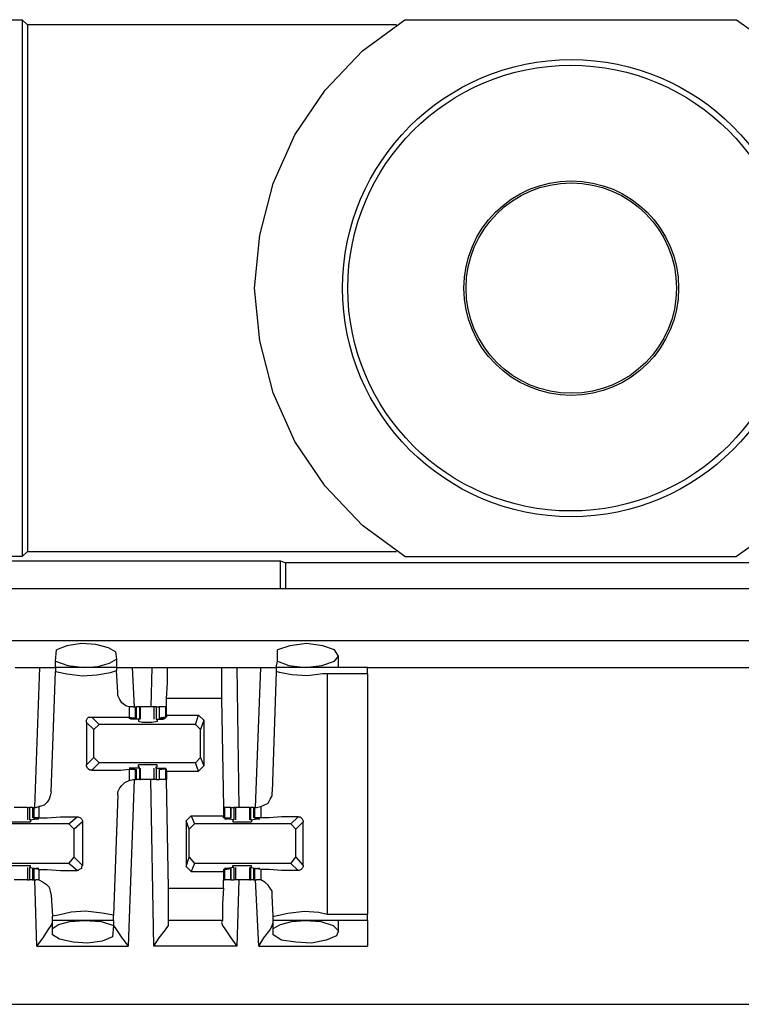
# Model space of a CAD drawing. Extents: x 0 to 20.9, y 0 to 13.9.
# Drawn here: x 6 to 6.7, y 9.9 to 10.8 of the extents above; entities that cross this region are included whole.
import ezdxf

# ---------------------------------------------------------------- set-up
doc = ezdxf.new("R2010")
doc.units = 0
doc.header["$MEASUREMENT"] = 0
doc.layers.get('0').update_dxf_attribs({"linetype": 'CONTINUOUS'})

msp = doc.modelspace()

# ---------------------------------------------------------------- linework, layer by layer
for p, q in [((5.96752, 10.81988), (6.03248, 10.81988)), ((6.03248, 10.81988), (6.0374, 10.81496)), ((6.03248, 10.81988), (6.03248, 10.31004)), ((6.39567, 10.81988), (6.71063, 10.81988)), ((6.3878, 10.81496), (6.0374, 10.81496)), ((6.0374, 10.81496), (6.0374, 10.31496)), ((6.03248, 10.31004), (6.0374, 10.31496)), ((6.0374, 10.31496), (6.3878, 10.31496)), ((5.67913, 10.3061), (6.27756, 10.3061)), ((6.03248, 10.31004), (5.96752, 10.31004)), ((6.27756, 10.3061), (6.28248, 10.30413)), ((6.27756, 10.27953), (6.27756, 10.3061)), ((6.39567, 10.31004), (6.71063, 10.31004)), ((6.8248, 10.30413), (6.28248, 10.30413)), ((6.28248, 10.30413), (6.28248, 10.27953)), ((10.35827, 10.27953), (2.74902, 10.27953)), ((2.74902, 10.23031), (10.35827, 10.23031)), ((6.06398, 10.21063), (6.06496, 10.22146)), ((6.27461, 10.21063), (6.27461, 10.22146)), ((6.12106, 10.21949), (6.12205, 10.2126)), ((6.12205, 10.2126), (6.12205, 10.20472)), ((6.33268, 10.20472), (6.33268, 10.21555)), ((6.02559, 10.20472), (6.04921, 10.20472)), ((6.04429, 10.07185), (6.04921, 10.20472)), ((6.06398, 10.20472), (6.06398, 10.21063)), ((6.12205, 10.20472), (6.06398, 10.20472)), ((6.06398, 10.20472), (6.06398, 10.20079)), ((6.12205, 10.20472), (6.12205, 10.20177)), ((6.12303, 10.1811), (6.12205, 10.20177)), ((6.13681, 10.20472), (6.15551, 10.20472)), ((6.13681, 10.20472), (6.13878, 10.16732)), ((6.15551, 10.20472), (6.15453, 10.16732)), ((6.17028, 10.20472), (6.22146, 10.20472)), ((6.23622, 10.20472), (6.25886, 10.20472)), ((6.23622, 10.20472), (6.23819, 10.07185)), ((6.25394, 10.07185), (6.25886, 10.20472)), ((6.27362, 10.20472), (6.27461, 10.21063)), ((6.36024, 10.20472), (6.27362, 10.20472)), ((6.27362, 10.20472), (6.27362, 10.20079)), ((6.36024, 10.20472), (6.74705, 10.20472)), ((6.06004, 10.08661), (6.06398, 10.20079)), ((6.27362, 10.20079), (6.26969, 10.08661)), ((6.32185, 10.19882), (6.32185, 9.97047)), ((6.36024, 10.19882), (6.32185, 10.19882)), ((6.36024, 10.19882), (6.36024, 9.97047)), ((6.16929, 10.16732), (6.16929, 10.1752)), ((6.22146, 10.1752), (6.16929, 10.1752)), ((6.22146, 10.1752), (6.22343, 10.07185)), ((6.1378, 10.16732), (6.13386, 10.16732)), ((6.13386, 10.16732), (6.13386, 10.15748)), ((6.1378, 10.16732), (6.13976, 10.16732)), ((6.13976, 10.16732), (6.14075, 10.16732)), ((6.13976, 10.16732), (6.13976, 10.1565)), ((6.14075, 10.1565), (6.14075, 10.16732)), ((6.1437, 10.16732), (6.14075, 10.16732)), ((6.1437, 10.16732), (6.1437, 10.15551)), ((6.1437, 10.16732), (6.14469, 10.16732)), ((6.14469, 10.15551), (6.14469, 10.16732)), ((6.15748, 10.16732), (6.15748, 10.15551)), ((6.15945, 10.16732), (6.15945, 10.15551)), ((6.15945, 10.16732), (6.1624, 10.16732)), ((6.1624, 10.16732), (6.1624, 10.1565)), ((6.1624, 10.16732), (6.1624, 10.1565)), ((6.16831, 10.16732), (6.1624, 10.16732)), ((6.16831, 10.16732), (6.16831, 10.15748)), ((6.16929, 10.16732), (6.16831, 10.16732)), ((6.16929, 10.16732), (6.16929, 10.16732)), ((6.16929, 10.15945), (6.16929, 10.16732)), ((6.09843, 10.15748), (6.10531, 10.15059)), ((6.13386, 10.15748), (6.13976, 10.1565)), ((6.13583, 10.1565), (6.13583, 10.15551)), ((6.1437, 10.15551), (6.13583, 10.15551)), ((6.13878, 10.1565), (6.13681, 10.1565)), ((6.13976, 10.1565), (6.13878, 10.1565)), ((6.14272, 10.15453), (6.1437, 10.15551)), ((6.1437, 10.15551), (6.1437, 10.15551)), ((6.15945, 10.15551), (6.16634, 10.15551)), ((6.15945, 10.15551), (6.15945, 10.15551)), ((6.15945, 10.15551), (6.16043, 10.15453)), ((6.16831, 10.15748), (6.1624, 10.1565)), ((6.1624, 10.1565), (6.16339, 10.1565)), ((6.16339, 10.1565), (6.16535, 10.1565)), ((6.16634, 10.1565), (6.16634, 10.15551)), ((6.16929, 10.15748), (6.16831, 10.15748)), ((6.16929, 10.15945), (6.1998, 10.15945)), ((6.16929, 10.15945), (6.16929, 10.15748)), ((6.19685, 10.15059), (6.1998, 10.15945)), ((6.1998, 10.15945), (6.20472, 10.15453)), ((6.10039, 10.14567), (6.0935, 10.15256)), ((6.0935, 10.15256), (6.0935, 10.1122)), ((6.10531, 10.15059), (6.10039, 10.14567)), ((6.10039, 10.11909), (6.10039, 10.14567)), ((6.19685, 10.15059), (6.10531, 10.15059)), ((6.14272, 10.15453), (6.14272, 10.15354)), ((6.16043, 10.15453), (6.16043, 10.15354)), ((6.20177, 10.14567), (6.19685, 10.15059)), ((6.20472, 10.15453), (6.20177, 10.14567)), ((6.20177, 10.11909), (6.20177, 10.14567)), ((6.20472, 10.15453), (6.20472, 10.11122)), ((6.0935, 10.1122), (6.10039, 10.11909)), ((6.10039, 10.11909), (6.10531, 10.11417)), ((6.19685, 10.11417), (6.20177, 10.11909)), ((6.20177, 10.11909), (6.20472, 10.11122)), ((6.10531, 10.11417), (6.09843, 10.10728)), ((6.19685, 10.11417), (6.10531, 10.11417)), ((6.13386, 10.10827), (6.13976, 10.10827)), ((6.13386, 10.10827), (6.13386, 10.09744)), ((6.1437, 10.10925), (6.13583, 10.10925)), ((6.13583, 10.10925), (6.13583, 10.10827)), ((6.13878, 10.10827), (6.13681, 10.10827)), ((6.13976, 10.10827), (6.13878, 10.10827)), ((6.13976, 10.10827), (6.13976, 10.09843)), ((6.14075, 10.09843), (6.14075, 10.10827)), ((6.14272, 10.11024), (6.14272, 10.1122)), ((6.14272, 10.11024), (6.1437, 10.11024)), ((6.1437, 10.10925), (6.1437, 10.11024)), ((6.1437, 10.10925), (6.1437, 10.09843)), ((6.14469, 10.09843), (6.14469, 10.10925)), ((6.15748, 10.10925), (6.15748, 10.09843)), ((6.15945, 10.11024), (6.16043, 10.11024)), ((6.15945, 10.10925), (6.15945, 10.11024)), ((6.15945, 10.10925), (6.16634, 10.10925)), ((6.15945, 10.10925), (6.15945, 10.09843)), ((6.16043, 10.11024), (6.16043, 10.1122)), ((6.1624, 10.10827), (6.1624, 10.09843)), ((6.1624, 10.10827), (6.16339, 10.10827)), ((6.16831, 10.10827), (6.1624, 10.10827)), ((6.1624, 10.10827), (6.1624, 10.09843)), ((6.16339, 10.10827), (6.16535, 10.10827)), ((6.16634, 10.10925), (6.16634, 10.10827)), ((6.16929, 10.10827), (6.16831, 10.10827)), ((6.16831, 10.10827), (6.16831, 10.09843)), ((6.16929, 10.1063), (6.16929, 10.10827)), ((6.1998, 10.1063), (6.19685, 10.11417)), ((6.20472, 10.11122), (6.1998, 10.1063)), ((6.16929, 10.1063), (6.1998, 10.1063)), ((6.16929, 10.1063), (6.16929, 10.09843)), ((6.13878, 10.09843), (6.13287, 9.93996)), ((6.13386, 10.09744), (6.1378, 10.09843)), ((6.1378, 10.09843), (6.13976, 10.09843)), ((6.13976, 10.09843), (6.14075, 10.09843)), ((6.1437, 10.09843), (6.14075, 10.09843)), ((6.1437, 10.09843), (6.14469, 10.09843)), ((6.15748, 9.93996), (6.15453, 10.09843)), ((6.15945, 10.09843), (6.1624, 10.09843)), ((6.16831, 10.09843), (6.1624, 10.09843)), ((6.16929, 10.09843), (6.16831, 10.09843)), ((6.17126, 9.99508), (6.16929, 10.09843)), ((6.12303, 10.08366), (6.11909, 9.96949)), ((6.0374, 10.07185), (6.0374, 10.06004)), ((6.03937, 10.07185), (6.03937, 10.06004)), ((6.04232, 10.07185), (6.03937, 10.07185)), ((6.04232, 10.07185), (6.04232, 10.06201)), ((6.04232, 10.07185), (6.04331, 10.07185)), ((6.04331, 10.07185), (6.04528, 10.07185)), ((6.04331, 10.07185), (6.04331, 10.06201)), ((6.04528, 10.07185), (6.04823, 10.07283)), ((6.04823, 10.07283), (6.04823, 10.06201)), ((6.22343, 10.07185), (6.22343, 10.06398)), ((6.22343, 10.07185), (6.22441, 10.07185)), ((6.22441, 10.07185), (6.22441, 10.06201)), ((6.23031, 10.07185), (6.22441, 10.07185)), ((6.23031, 10.06201), (6.23031, 10.07185)), ((6.23031, 10.07185), (6.23031, 10.06201)), ((6.23031, 10.07185), (6.23327, 10.07185)), ((6.23327, 10.07185), (6.23327, 10.06004)), ((6.23524, 10.06004), (6.23524, 10.07185)), ((6.24803, 10.07185), (6.24803, 10.06004)), ((6.24803, 10.07185), (6.24902, 10.07185)), ((6.24902, 10.07185), (6.24902, 10.06004)), ((6.25197, 10.07185), (6.24902, 10.07185)), ((6.25197, 10.07185), (6.25197, 10.06201)), ((6.25197, 10.07185), (6.25295, 10.07185)), ((6.25295, 10.07185), (6.25492, 10.07185)), ((6.25295, 10.07185), (6.25295, 10.06201)), ((6.25492, 10.07185), (6.25886, 10.07283)), ((6.25886, 10.07283), (6.25886, 10.06201)), ((6.04823, 10.06201), (6.04331, 10.06201)), ((6.04331, 10.06201), (6.04331, 10.06102)), ((6.07677, 10.0561), (6.08465, 10.06299)), ((6.18799, 10.05906), (6.19291, 10.06398)), ((6.19291, 10.06398), (6.19587, 10.0561)), ((6.19291, 10.06398), (6.22343, 10.06398)), ((6.22343, 10.06201), (6.22343, 10.06398)), ((6.22441, 10.06201), (6.22343, 10.06201)), ((6.22441, 10.06201), (6.23031, 10.06201)), ((6.23031, 10.06201), (6.22933, 10.06102)), ((6.25886, 10.06201), (6.25295, 10.06201)), ((6.25295, 10.06201), (6.25394, 10.06102)), ((6.2874, 10.0561), (6.29429, 10.06299)), ((6.07677, 10.0561), (5.98622, 10.0561)), ((6.03937, 10.06004), (6.04626, 10.06102)), ((6.03937, 10.06004), (6.03937, 10.06004)), ((6.04035, 10.06004), (6.03937, 10.06004)), ((6.04035, 10.06004), (6.04035, 10.05807)), ((6.04331, 10.06102), (6.04528, 10.06102)), ((6.04626, 10.06102), (6.04626, 10.06102)), ((6.08169, 10.05118), (6.07677, 10.0561)), ((6.08957, 10.05807), (6.08169, 10.05118)), ((6.08957, 10.05807), (6.08957, 10.01673)), ((6.19094, 10.05118), (6.18799, 10.05906)), ((6.18799, 10.05906), (6.18799, 10.01575)), ((6.19587, 10.0561), (6.19094, 10.05118)), ((6.2874, 10.0561), (6.19587, 10.0561)), ((6.23327, 10.06004), (6.22638, 10.06102)), ((6.22638, 10.06102), (6.22638, 10.06102)), ((6.22933, 10.06102), (6.22736, 10.06102)), ((6.23228, 10.06004), (6.23228, 10.05807)), ((6.23327, 10.06004), (6.23228, 10.06004)), ((6.23327, 10.06004), (6.23327, 10.06004)), ((6.24902, 10.06004), (6.25591, 10.06102)), ((6.24902, 10.06004), (6.24902, 10.06004)), ((6.25, 10.06004), (6.24902, 10.06004)), ((6.25, 10.06004), (6.25, 10.05807)), ((6.25394, 10.06102), (6.25591, 10.06102)), ((6.25591, 10.06102), (6.25591, 10.06102)), ((6.29232, 10.05118), (6.2874, 10.0561)), ((6.29921, 10.05807), (6.29232, 10.05118)), ((6.29921, 10.01673), (6.29921, 10.05807)), ((6.08169, 10.02461), (6.08169, 10.05118)), ((6.19094, 10.02461), (6.19094, 10.05118)), ((6.29232, 10.02461), (6.29232, 10.05118)), ((6.07677, 10.0187), (6.08169, 10.02461)), ((6.08169, 10.02461), (6.08957, 10.01673)), ((6.18799, 10.01575), (6.19094, 10.02461)), ((6.19094, 10.02461), (6.19587, 10.0187)), ((6.2874, 10.0187), (6.29232, 10.02461)), ((6.29232, 10.02461), (6.29921, 10.01673)), ((6.07677, 10.0187), (5.98622, 10.0187)), ((6.0374, 10.01476), (6.0374, 10.00295)), ((6.04035, 10.01476), (6.03937, 10.01476)), ((6.03937, 10.01476), (6.03937, 10.01476)), ((6.03937, 10.01476), (6.04626, 10.01378)), ((6.03937, 10.01476), (6.03937, 10.00295)), ((6.04035, 10.01476), (6.04035, 10.01673)), ((6.08465, 10.01181), (6.07677, 10.0187)), ((6.18799, 10.01575), (6.19291, 10.01083)), ((6.19587, 10.0187), (6.19291, 10.01083)), ((6.2874, 10.0187), (6.19587, 10.0187)), ((6.23327, 10.01476), (6.22638, 10.01378)), ((6.23228, 10.01476), (6.23228, 10.01673)), ((6.23327, 10.01476), (6.23228, 10.01476)), ((6.23327, 10.01476), (6.23327, 10.01476)), ((6.23327, 10.01476), (6.23327, 10.00295)), ((6.23524, 10.00295), (6.23524, 10.01476)), ((6.24803, 10.01476), (6.24803, 10.00295)), ((6.25, 10.01476), (6.24902, 10.01476)), ((6.24902, 10.01476), (6.24902, 10.01476)), ((6.24902, 10.01476), (6.25591, 10.01378)), ((6.24902, 10.01476), (6.24902, 10.00295)), ((6.25, 10.01476), (6.25, 10.01673)), ((6.29429, 10.01181), (6.2874, 10.0187)), ((6.04232, 10.01378), (6.04232, 10.00295)), ((6.04331, 10.01378), (6.04528, 10.01378)), ((6.04331, 10.01378), (6.04331, 10.01378)), ((6.04823, 10.0128), (6.04331, 10.01378)), ((6.04331, 10.01378), (6.04331, 10.00295)), ((6.04626, 10.01378), (6.04626, 10.01378)), ((6.04823, 10.0128), (6.04823, 10.00295)), ((6.19291, 10.01083), (6.22343, 10.01083)), ((6.22343, 10.0128), (6.22343, 10.01083)), ((6.22441, 10.0128), (6.22343, 10.0128)), ((6.22343, 10.01083), (6.22343, 10.00295)), ((6.22441, 10.0128), (6.23031, 10.01378)), ((6.22441, 10.0128), (6.22441, 10.00295)), ((6.22638, 10.01378), (6.22638, 10.01378)), ((6.22933, 10.01378), (6.22736, 10.01378)), ((6.23031, 10.01378), (6.22933, 10.01378)), ((6.23031, 10.00295), (6.23031, 10.01378)), ((6.23031, 10.01378), (6.23031, 10.00295)), ((6.25197, 10.01378), (6.25197, 10.00295)), ((6.25295, 10.01378), (6.25394, 10.01378)), ((6.25886, 10.0128), (6.25295, 10.01378)), ((6.25295, 10.01378), (6.25295, 10.00295)), ((6.25394, 10.01378), (6.25591, 10.01378)), ((6.25591, 10.01378), (6.25591, 10.01378)), ((6.25886, 10.0128), (6.25886, 10.00295)), ((6.04232, 10.00295), (6.03937, 10.00295)), ((6.04232, 10.00295), (6.04331, 10.00295)), ((6.04331, 10.00295), (6.04528, 10.00295)), ((6.04626, 9.93996), (6.04429, 10.00295)), ((6.04823, 10.00295), (6.04528, 10.00295)), ((6.22343, 9.99508), (6.22343, 10.00295)), ((6.22343, 10.00295), (6.22441, 10.00295)), ((6.23031, 10.00295), (6.22441, 10.00295)), ((6.23031, 10.00295), (6.23327, 10.00295)), ((6.23819, 10.00295), (6.23622, 9.93996)), ((6.24803, 10.00295), (6.24902, 10.00295)), ((6.25197, 10.00295), (6.24902, 10.00295)), ((6.25197, 10.00295), (6.25295, 10.00295)), ((6.25295, 10.00295), (6.25492, 10.00295)), ((6.25689, 9.93996), (6.25394, 10.00295)), ((6.25886, 10.00295), (6.25492, 10.00295)), ((6.06004, 9.98819), (6.06102, 9.9685)), ((6.17126, 9.99508), (6.22343, 9.99508)), ((6.27067, 9.9685), (6.26969, 9.98819)), ((6.06102, 9.96457), (6.06102, 9.9685)), ((6.11909, 9.96457), (6.11909, 9.96949)), ((6.27067, 9.96457), (6.27067, 9.9685)), ((6.32185, 9.97047), (6.36024, 9.97047)), ((6.06102, 9.95669), (6.06102, 9.96457)), ((6.11909, 9.96457), (6.06102, 9.96457)), ((6.11909, 9.95965), (6.11811, 9.94882)), ((6.11909, 9.96457), (6.11909, 9.95965)), ((6.22244, 9.96457), (6.17126, 9.96457)), ((6.17126, 9.9626), (6.17126, 9.96457)), ((6.22244, 9.96457), (6.22146, 9.9626)), ((6.27067, 9.95669), (6.27067, 9.96457)), ((6.36024, 9.96457), (6.27067, 9.96457)), ((6.33268, 9.95374), (6.33268, 9.96457)), ((6.06102, 9.95079), (6.06102, 9.95669)), ((6.27067, 9.95079), (6.27067, 9.95669)), ((6.04626, 9.93996), (6.13287, 9.93996)), ((6.23622, 9.93996), (6.15748, 9.93996)), ((6.25689, 9.93996), (6.36024, 9.93996)), ((2.71457, 9.88484), (10.39173, 9.88484))]:
    msp.add_line(p, q)
for points in [[(6.39567, 10.31004), (6.35531, 10.33957), (6.31988, 10.37697), (6.29134, 10.41929), (6.27067, 10.46555), (6.25787, 10.51476), (6.25295, 10.56496), (6.25787, 10.61516), (6.27067, 10.66437), (6.29134, 10.71063), (6.31988, 10.75295), (6.35531, 10.79035), (6.39567, 10.81988)], [(6.71063, 10.81988), (6.75197, 10.79035), (6.7874, 10.75295), (6.81496, 10.71063), (6.83661, 10.66437), (6.84941, 10.61516), (6.85335, 10.56496), (6.84941, 10.51476), (6.83661, 10.46555), (6.81496, 10.41929), (6.7874, 10.37697), (6.75197, 10.33957), (6.71063, 10.31004)], [(6.12106, 10.21949), (6.11417, 10.22343), (6.10236, 10.22638), (6.08858, 10.22736), (6.0748, 10.22539), (6.06496, 10.22146)], [(6.30118, 10.20472), (6.31693, 10.20669), (6.32874, 10.21063), (6.33268, 10.21555), (6.32874, 10.22146), (6.31791, 10.22539), (6.30217, 10.22736), (6.28642, 10.22539), (6.27461, 10.22146)], [(6.09154, 10.20472), (6.10433, 10.20571), (6.11516, 10.20866), (6.12205, 10.2126)], [(6.04921, 10.20472), (6.06004, 10.20472), (6.06398, 10.20472)], [(6.06398, 10.21063), (6.07579, 10.20669), (6.09154, 10.20472)], [(6.06398, 10.20079), (6.0748, 10.19882), (6.08957, 10.19685), (6.10335, 10.19783), (6.11614, 10.1998), (6.12205, 10.20177)], [(6.12205, 10.20472), (6.12598, 10.20472), (6.13681, 10.20472)], [(6.15551, 10.20472), (6.16634, 10.20472), (6.17028, 10.20472)], [(6.16929, 10.1752), (6.17028, 10.18996), (6.17028, 10.20079), (6.17028, 10.20472)], [(6.22146, 10.20472), (6.22539, 10.20472), (6.23622, 10.20472)], [(6.22146, 10.20472), (6.22146, 10.20079), (6.22146, 10.18996), (6.22146, 10.1752)], [(6.25886, 10.20472), (6.26969, 10.20472), (6.27362, 10.20472)], [(6.27461, 10.21063), (6.28543, 10.20669), (6.30118, 10.20472)], [(6.36024, 10.19882), (6.36024, 10.20374), (6.36024, 10.20472)], [(6.32185, 10.19882), (6.31791, 10.19882), (6.30315, 10.19685), (6.28839, 10.19783), (6.27657, 10.1998), (6.27362, 10.20079)], [(6.13386, 10.16732), (6.13091, 10.16831), (6.12697, 10.17126), (6.125, 10.17421), (6.12303, 10.17815), (6.12303, 10.1811)], [(6.15157, 10.16732), (6.14764, 10.16732), (6.14469, 10.16732)], [(6.15748, 10.16732), (6.15453, 10.16732), (6.15157, 10.16732)], [(6.15945, 10.16732), (6.15846, 10.16732), (6.15748, 10.16732)], [(6.0935, 10.15256), (6.0935, 10.15453), (6.09449, 10.1565), (6.09547, 10.15748), (6.09744, 10.15748), (6.09843, 10.15748)], [(6.09843, 10.15748), (6.11417, 10.15748), (6.12598, 10.15748), (6.13386, 10.15748)], [(6.13583, 10.15551), (6.13386, 10.1565), (6.13681, 10.1565)], [(6.16634, 10.15551), (6.16831, 10.1565), (6.16535, 10.1565)], [(6.16043, 10.15354), (6.15551, 10.15256), (6.14665, 10.15256), (6.14272, 10.15354)], [(6.09843, 10.10728), (6.09646, 10.10728), (6.09547, 10.10827), (6.09449, 10.10925), (6.0935, 10.11122), (6.0935, 10.1122)], [(6.09843, 10.10728), (6.11417, 10.10728), (6.12598, 10.10728), (6.13386, 10.10827)], [(6.13583, 10.10925), (6.13386, 10.10925), (6.13681, 10.10827)], [(6.16043, 10.1122), (6.15551, 10.1122), (6.14665, 10.1122), (6.14272, 10.1122)], [(6.16634, 10.10925), (6.16831, 10.10925), (6.16535, 10.10827)], [(6.12303, 10.08366), (6.12303, 10.08661), (6.125, 10.09055), (6.12697, 10.09252), (6.12992, 10.09547), (6.13386, 10.09744)], [(6.15157, 10.09843), (6.14764, 10.09843), (6.14469, 10.09843)], [(6.15748, 10.09843), (6.15453, 10.09843), (6.15157, 10.09843)], [(6.15945, 10.09843), (6.15846, 10.09843), (6.15748, 10.09843)], [(6.06004, 10.08661), (6.05906, 10.08268), (6.05807, 10.07972), (6.0561, 10.07677), (6.05315, 10.07382), (6.04921, 10.07283), (6.04823, 10.07283)], [(6.25886, 10.07283), (6.26181, 10.07382), (6.26575, 10.07579), (6.26772, 10.07972), (6.26969, 10.08268), (6.26969, 10.08661)], [(6.0315, 10.07185), (6.02756, 10.07185), (6.02461, 10.07185)], [(6.0374, 10.07185), (6.03445, 10.07185), (6.0315, 10.07185)], [(6.0374, 10.07185), (6.03839, 10.07185), (6.03937, 10.07185)], [(6.23524, 10.07185), (6.23425, 10.07185), (6.23327, 10.07185)], [(6.24114, 10.07185), (6.23819, 10.07185), (6.23524, 10.07185)], [(6.24803, 10.07185), (6.24508, 10.07185), (6.24114, 10.07185)], [(6.04823, 10.06201), (6.0561, 10.06201), (6.0689, 10.06299), (6.08465, 10.06299)], [(6.08465, 10.06299), (6.08563, 10.06299), (6.0876, 10.06201), (6.08858, 10.06102), (6.08957, 10.05906), (6.08957, 10.05807)], [(6.29429, 10.06299), (6.27854, 10.06299), (6.26673, 10.06201), (6.25886, 10.06201)], [(6.29429, 10.06299), (6.29626, 10.06299), (6.29724, 10.06201), (6.29823, 10.06102), (6.29921, 10.05906), (6.29921, 10.05807)], [(6.02264, 10.05807), (6.02657, 10.05807), (6.03543, 10.05807), (6.04035, 10.05807)], [(6.04626, 10.06102), (6.04823, 10.06102), (6.04528, 10.06102)], [(6.22638, 10.06102), (6.22441, 10.06102), (6.22736, 10.06102)], [(6.23228, 10.05807), (6.2372, 10.05807), (6.24606, 10.05807), (6.25, 10.05807)], [(6.25591, 10.06102), (6.25787, 10.06102), (6.25591, 10.06102)], [(6.02264, 10.01673), (6.02657, 10.01673), (6.03543, 10.01673), (6.04035, 10.01673)], [(6.08957, 10.01673), (6.08858, 10.01575), (6.08858, 10.01378), (6.08661, 10.0128), (6.08563, 10.01181), (6.08465, 10.01181)], [(6.23228, 10.01673), (6.2372, 10.01673), (6.24606, 10.01673), (6.25, 10.01673)], [(6.29921, 10.01673), (6.29921, 10.01575), (6.29823, 10.01378), (6.29724, 10.0128), (6.29528, 10.01181), (6.29429, 10.01181)], [(6.04626, 10.01378), (6.04823, 10.01378), (6.04528, 10.01378)], [(6.04823, 10.0128), (6.0561, 10.0128), (6.0689, 10.01181), (6.08465, 10.01181)], [(6.22638, 10.01378), (6.22441, 10.01378), (6.22736, 10.01378)], [(6.25591, 10.01378), (6.25787, 10.01378), (6.25591, 10.01378)], [(6.29429, 10.01181), (6.27854, 10.01181), (6.26673, 10.0128), (6.25886, 10.0128)], [(6.0315, 10.00295), (6.02756, 10.00295), (6.02461, 10.00295)], [(6.0374, 10.00295), (6.03445, 10.00295), (6.0315, 10.00295)], [(6.0374, 10.00295), (6.03839, 10.00295), (6.03937, 10.00295)], [(6.04823, 10.00295), (6.05217, 10.00098), (6.05512, 9.99902), (6.05807, 9.99606), (6.05906, 9.99213), (6.06004, 9.98819)], [(6.23524, 10.00295), (6.23425, 10.00295), (6.23327, 10.00295)], [(6.24114, 10.00295), (6.23819, 10.00295), (6.23524, 10.00295)], [(6.24803, 10.00295), (6.24508, 10.00295), (6.24114, 10.00295)], [(6.26969, 9.98819), (6.26969, 9.99213), (6.26772, 9.99508), (6.26575, 9.99803), (6.2628, 10.00098), (6.25886, 10.00295)], [(6.17126, 9.96457), (6.17126, 9.96949), (6.17126, 9.98031), (6.17126, 9.99508)], [(6.22343, 9.99508), (6.22244, 9.98031), (6.22244, 9.96949), (6.22244, 9.96457)], [(6.11909, 9.96949), (6.10827, 9.97146), (6.09252, 9.97343), (6.07874, 9.97244), (6.06693, 9.96949), (6.06102, 9.9685)], [(6.27067, 9.9685), (6.27165, 9.9685), (6.28445, 9.97146), (6.3002, 9.97343), (6.31398, 9.97244), (6.32185, 9.97047)], [(6.36024, 9.96457), (6.36024, 9.96654), (6.36024, 9.97047)], [(6.04626, 9.93996), (6.05217, 9.94783), (6.05709, 9.95571), (6.06004, 9.95965), (6.06102, 9.9626)], [(6.06102, 9.95669), (6.06693, 9.96063), (6.07776, 9.96358), (6.09154, 9.96457)], [(6.09154, 9.96457), (6.10728, 9.96358), (6.11909, 9.95965)], [(6.11909, 9.9626), (6.11909, 9.95965), (6.12205, 9.95571), (6.12697, 9.94783), (6.13287, 9.93996)], [(6.15748, 9.93996), (6.1624, 9.94783), (6.16831, 9.95571), (6.17126, 9.95965), (6.17126, 9.9626)], [(6.22146, 9.9626), (6.22244, 9.95965), (6.22539, 9.95571), (6.23031, 9.94783), (6.23622, 9.93996)], [(6.25689, 9.93996), (6.26181, 9.94783), (6.26772, 9.95571), (6.26969, 9.95965), (6.27067, 9.9626)], [(6.27067, 9.95669), (6.27756, 9.96063), (6.28839, 9.96358), (6.30118, 9.96457)], [(6.30118, 9.96457), (6.31594, 9.96358), (6.32776, 9.95965), (6.33268, 9.95472), (6.33071, 9.9498), (6.32087, 9.94587), (6.30709, 9.94291), (6.29232, 9.9439), (6.27854, 9.94587), (6.27067, 9.95079)], [(6.36024, 9.96457), (6.36024, 9.95768), (6.36024, 9.93996)], [(6.11811, 9.94882), (6.10827, 9.94488), (6.09449, 9.94291), (6.08071, 9.9439), (6.06791, 9.94685), (6.06102, 9.95079)]]:
    msp.add_lwpolyline(points)
for centre, radius in [((6.55364, 10.56496), 0.21703), ((6.55315, 10.56496), 0.21161), ((6.55364, 10.56496), 0.10187), ((6.55364, 10.56496), 0.0999)]:
    msp.add_circle(centre, radius)

doc.saveas('drawing.dxf')
